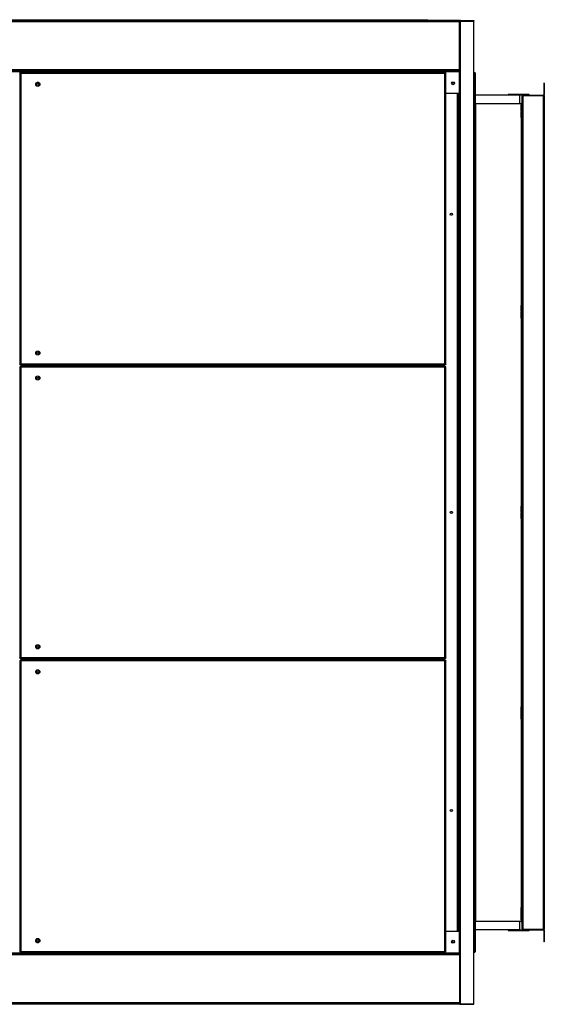
# Model space of a CAD drawing. Units: millimetres. Extents: x 232 to 9808, y 525 to 6620.
# Drawn here: x 8929 to 9808, y 628 to 2279 of the extents above; entities that cross this region are included whole.
import ezdxf

# ---------------------------------------------------------------- set-up
doc = ezdxf.new("R2010")
doc.units = ezdxf.units.MM

msp = doc.modelspace()

# ---------------------------------------------------------------- linework, layer by layer
at = {"linetype": 'Continuous', "lineweight": 25}
for p, q in [((8603.3, 2279.5), (9613.3, 2279.5)), ((9613.3, 2279.5), (9613.3, 2278.1)), ((9666.1, 2278.1), (7466.1, 2278.1)), ((9666.1, 2275.8), (7466.1, 2275.8)), ((9666.1, 2275.8), (9666.1, 2278.1)), ((9666.1, 2195.3), (9666.1, 2275.8)), ((9667.9, 2278.1), (9667.9, 2277.1)), ((9667.9, 2278.1), (9690.1, 2278.1)), ((9667.9, 2277.1), (9690.1, 2277.1)), ((9667.9, 629.1), (9667.9, 2277.1)), ((9667.9, 2277.1), (9690.1, 2277.1)), ((9690.1, 2278.1), (9690.1, 2277.1)), ((9690.1, 629.1), (9690.1, 2277.1)), ((9666.1, 2195.3), (7466.1, 2195.3)), ((9666.1, 2193.1), (7466.1, 2193.1)), ((9666.1, 2192.3), (7466.1, 2192.3)), ((8929.6, 2190.1), (8929.6, 1701.4)), ((8929.6, 2190.1), (8930.6, 2190.1)), ((9642.5, 2191.1), (8930.6, 2191.1)), ((8930.6, 2191.1), (8930.6, 2190.1)), ((8931.4, 2189.3), (8931.4, 1702.2)), ((9641.8, 2189.3), (8931.4, 2189.3)), ((9641.8, 1702.2), (9641.8, 2189.3)), ((9642.5, 2191.1), (9642.5, 2190.1)), ((9643.6, 2190.1), (9642.6, 2190.1)), ((9643.6, 1701.4), (9643.6, 2190.1)), ((9666.1, 2193.1), (9666.1, 2195.3)), ((9666.1, 713), (9666.1, 2193.1)), ((9690.8, 2191.1), (9690.1, 2191.1)), ((9690.8, 2190.1), (9690.1, 2190.1)), ((9690.8, 2190.1), (9690.1, 2190.1)), ((9690.8, 2190.1), (9690.8, 2191.1)), ((9690.8, 2190.1), (9690.8, 716.1)), ((9692.6, 2189.3), (9692.6, 716.9)), ((9807.4, 2173.1), (9807.4, 2153.9)), ((9808.4, 2173.1), (9807.4, 2173.1)), ((9808.4, 2173.1), (9808.4, 2153.9)), ((8929.6, 2155.8), (8929.1, 2155.8)), ((9666.1, 2155.8), (9643.6, 2155.8)), ((9662.3, 2155.8), (9662.3, 750.3)), ((9664.6, 2155.8), (9664.6, 750.3)), ((9664.6, 2150.1), (9666.1, 2150.1)), ((9767.6, 2153.1), (9692.6, 2153.1)), ((9747.8, 2154.1), (9747.8, 2153.1)), ((9763.3, 2154.1), (9747.8, 2154.1)), ((9783.1, 2154.1), (9763.3, 2154.1)), ((9773.2, 2153.1), (9767.6, 2153.1)), ((9767.6, 2139.1), (9767.6, 2153.1)), ((9771.4, 2139.1), (9771.4, 2151.3)), ((9773.2, 2153.1), (9773.2, 2152.1)), ((9773.2, 2153.1), (9806.6, 2153.1)), ((9773.2, 754.1), (9773.2, 2152.1)), ((9773.2, 2152.1), (9806.6, 2152.1)), ((9773.2, 2152.1), (9806.6, 2152.1)), ((9783.1, 2153.1), (9783.1, 2154.1)), ((9806.6, 2153.1), (9806.6, 2152.1)), ((9806.6, 2152.1), (9806.6, 754.1)), ((9807.4, 2152.1), (9806.6, 2152.1)), ((9807.4, 2153.9), (9808.4, 2153.9)), ((9807.4, 2152.1), (9807.4, 754.1)), ((9808.4, 2152.1), (9807.4, 2152.1)), ((9808.4, 2152.1), (9808.4, 754.1)), ((9693.4, 2139.1), (9692.6, 2139.1)), ((9693.4, 767.1), (9693.4, 2139.1)), ((9693.4, 2139.1), (9769.6, 2139.1)), ((9769.6, 2139.1), (9769.6, 2113.1)), ((9770.4, 2139.1), (9769.6, 2139.1)), ((9769.7, 2136.6), (9770.3, 2136.6)), ((9769.7, 2126.6), (9769.7, 2136.6)), ((9769.8, 2126.6), (9769.8, 2136.6)), ((9770.3, 2136.6), (9770.3, 2126.6)), ((9771.4, 2139.1), (9770.4, 2139.1)), ((9770.4, 2113.1), (9770.4, 2139.1)), ((9771.4, 2113.1), (9771.4, 2139.1)), ((9664.6, 2121.1), (9666.1, 2121.1)), ((9770.3, 2126.6), (9769.7, 2126.6)), ((9769.7, 2125.6), (9770.3, 2125.6)), ((9769.7, 2115.6), (9769.7, 2125.6)), ((9770.3, 2115.6), (9769.7, 2115.6)), ((9769.8, 2115.6), (9769.8, 2125.6)), ((9770.3, 2125.6), (9770.3, 2115.6)), ((9769.6, 2113.1), (9770.4, 2113.1)), ((9769.6, 2113.1), (9769.6, 1802.6)), ((9771.4, 2113.1), (9770.4, 2113.1)), ((9771.4, 1802.6), (9771.4, 2113.1)), ((9769.6, 1802.6), (9769.6, 1776.6)), ((9770.4, 1802.6), (9769.6, 1802.6)), ((9769.7, 1800.1), (9770.3, 1800.1)), ((9769.7, 1790.1), (9769.7, 1800.1)), ((9769.8, 1790.1), (9769.8, 1800.1)), ((9770.3, 1800.1), (9770.3, 1790.1)), ((9771.4, 1802.6), (9770.4, 1802.6)), ((9770.4, 1776.6), (9770.4, 1802.6)), ((9771.4, 1776.6), (9771.4, 1802.6)), ((9770.3, 1790.1), (9769.7, 1790.1)), ((9769.7, 1789.1), (9770.3, 1789.1)), ((9769.7, 1779.1), (9769.7, 1789.1)), ((9769.8, 1779.1), (9769.8, 1789.1)), ((9770.3, 1789.1), (9770.3, 1779.1)), ((9769.6, 1776.6), (9770.4, 1776.6)), ((9769.6, 1776.6), (9769.6, 1466.1)), ((9770.3, 1779.1), (9769.7, 1779.1)), ((9771.4, 1776.6), (9770.4, 1776.6)), ((9771.4, 1466.1), (9771.4, 1776.6)), ((8929.6, 1701.4), (8930.6, 1701.4)), ((8930.6, 1700.4), (8930.6, 1701.4)), ((8931.4, 1702.2), (9641.8, 1702.2)), ((9642.5, 1700.4), (9642.5, 1701.4)), ((9643.6, 1701.4), (9642.6, 1701.4)), ((8929.6, 1697.4), (8929.6, 1208.7)), ((8929.6, 1697.4), (8930.6, 1697.4)), ((8930.6, 1700.4), (9642.5, 1700.4)), ((8930.6, 1698.4), (8930.6, 1697.4)), ((9642.5, 1698.4), (8930.6, 1698.4)), ((8931.4, 1696.6), (8931.4, 1209.5)), ((9641.8, 1696.6), (8931.4, 1696.6)), ((8993.8, 1700.4), (8993.8, 1698.4)), ((8996.1, 1698.4), (8996.1, 1700.4)), ((8996.3, 1698.4), (8996.3, 1700.4)), ((8997.3, 1698.4), (8997.3, 1700.4)), ((8998.1, 1698.4), (8998.1, 1700.4)), ((9029.5, 1698.4), (9029.5, 1700.4)), ((9030.3, 1698.4), (9030.3, 1700.4)), ((9031.3, 1698.4), (9031.3, 1700.4)), ((9053.9, 1698.4), (9053.9, 1700.4)), ((9055.6, 1698.4), (9055.6, 1700.4)), ((9255.6, 1700.4), (9255.6, 1698.4)), ((9294.6, 1698.4), (9294.6, 1700.4)), ((9594.6, 1700.4), (9594.6, 1698.4)), ((9596.8, 1700.4), (9596.8, 1698.4)), ((9641.8, 1209.5), (9641.8, 1696.6)), ((9642.5, 1698.4), (9642.5, 1697.4)), ((9643.6, 1697.4), (9642.6, 1697.4)), ((9643.6, 1208.7), (9643.6, 1697.4)), ((9664.6, 1657.1), (9666.1, 1657.1)), ((9664.6, 1628.1), (9666.1, 1628.1)), ((9769.6, 1466.1), (9769.6, 1440.1)), ((9770.4, 1466.1), (9769.6, 1466.1)), ((9769.7, 1463.6), (9770.3, 1463.6)), ((9769.7, 1453.6), (9769.7, 1463.6)), ((9770.3, 1453.6), (9769.7, 1453.6)), ((9769.8, 1453.6), (9769.8, 1463.6)), ((9770.3, 1463.6), (9770.3, 1453.6)), ((9771.4, 1466.1), (9770.4, 1466.1)), ((9770.4, 1440.1), (9770.4, 1466.1)), ((9771.4, 1440.1), (9771.4, 1466.1)), ((9769.6, 1440.1), (9770.4, 1440.1)), ((9769.6, 1440.1), (9769.6, 1129.6)), ((9769.7, 1452.6), (9770.3, 1452.6)), ((9769.7, 1442.6), (9769.7, 1452.6)), ((9770.3, 1442.6), (9769.7, 1442.6)), ((9769.8, 1442.6), (9769.8, 1452.6)), ((9770.3, 1452.6), (9770.3, 1442.6)), ((9771.4, 1440.1), (9770.4, 1440.1)), ((9771.4, 1129.6), (9771.4, 1440.1)), ((9664.6, 1278.1), (9666.1, 1278.1)), ((9664.6, 1249.1), (9666.1, 1249.1)), ((8929.6, 1208.7), (8930.6, 1208.7)), ((8930.6, 1207.7), (8930.6, 1208.7)), ((8930.6, 1207.7), (9642.5, 1207.7)), ((8930.6, 1205.7), (8930.6, 1204.7)), ((9642.5, 1205.7), (8930.6, 1205.7)), ((8931.4, 1209.5), (9641.8, 1209.5)), ((8993.8, 1207.7), (8993.8, 1205.7)), ((8996.1, 1205.7), (8996.1, 1207.7)), ((8996.3, 1205.7), (8996.3, 1207.7)), ((8997.3, 1205.7), (8997.3, 1207.7)), ((8998.1, 1205.7), (8998.1, 1207.7)), ((9029.5, 1205.7), (9029.5, 1207.7)), ((9030.3, 1205.7), (9030.3, 1207.7)), ((9031.3, 1205.7), (9031.3, 1207.7)), ((9053.9, 1205.7), (9053.9, 1207.7)), ((9055.6, 1205.7), (9055.6, 1207.7)), ((9255.6, 1207.7), (9255.6, 1205.7)), ((9294.6, 1205.7), (9294.6, 1207.7)), ((9594.6, 1207.7), (9594.6, 1205.7)), ((9596.8, 1207.7), (9596.8, 1205.7)), ((9642.5, 1207.7), (9642.5, 1208.7)), ((9642.5, 1205.7), (9642.5, 1204.7)), ((9643.6, 1208.7), (9642.6, 1208.7)), ((8929.6, 1204.7), (8929.6, 716)), ((8929.6, 1204.7), (8930.6, 1204.7)), ((8931.4, 1203.9), (8931.4, 716.8)), ((9641.8, 1203.9), (8931.4, 1203.9)), ((9641.8, 716.8), (9641.8, 1203.9)), ((9643.6, 1204.7), (9642.6, 1204.7)), ((9643.6, 716), (9643.6, 1204.7)), ((9769.6, 1129.6), (9769.6, 1103.6)), ((9770.4, 1129.6), (9769.6, 1129.6)), ((9769.7, 1127.1), (9770.3, 1127.1)), ((9769.7, 1117.1), (9769.7, 1127.1)), ((9769.8, 1117.1), (9769.8, 1127.1)), ((9770.3, 1127.1), (9770.3, 1117.1)), ((9771.4, 1129.6), (9770.4, 1129.6)), ((9770.4, 1103.6), (9770.4, 1129.6)), ((9771.4, 1103.6), (9771.4, 1129.6)), ((9770.3, 1117.1), (9769.7, 1117.1)), ((9769.7, 1116.1), (9770.3, 1116.1)), ((9769.7, 1106.1), (9769.7, 1116.1)), ((9769.8, 1106.1), (9769.8, 1116.1)), ((9770.3, 1116.1), (9770.3, 1106.1)), ((9769.6, 1103.6), (9770.4, 1103.6)), ((9769.6, 1103.6), (9769.6, 793.1)), ((9770.3, 1106.1), (9769.7, 1106.1)), ((9771.4, 1103.6), (9770.4, 1103.6)), ((9771.4, 793.1), (9771.4, 1103.6)), ((9769.6, 793.1), (9769.6, 767.1)), ((9770.4, 793.1), (9769.6, 793.1)), ((9771.4, 793.1), (9770.4, 793.1)), ((9770.4, 767.1), (9770.4, 793.1)), ((9771.4, 767.1), (9771.4, 793.1)), ((9664.6, 785.1), (9666.1, 785.1)), ((9769.7, 790.6), (9770.3, 790.6)), ((9769.7, 780.6), (9769.7, 790.6)), ((9770.3, 780.6), (9769.7, 780.6)), ((9769.7, 779.6), (9770.3, 779.6)), ((9769.7, 769.6), (9769.7, 779.6)), ((9769.8, 780.6), (9769.8, 790.6)), ((9769.8, 769.6), (9769.8, 779.6)), ((9770.3, 790.6), (9770.3, 780.6)), ((9770.3, 779.6), (9770.3, 769.6)), ((9692.6, 767.1), (9693.4, 767.1)), ((9769.6, 767.1), (9693.4, 767.1)), ((9767.6, 753.1), (9767.6, 767.1)), ((9770.3, 769.6), (9769.7, 769.6)), ((9771.4, 767.1), (9770.4, 767.1)), ((9771.4, 754.9), (9771.4, 767.1)), ((8929.6, 750.3), (8929.1, 750.3)), ((9666.1, 750.3), (9643.6, 750.3)), ((9664.6, 756.1), (9666.1, 756.1)), ((9767.6, 753.1), (9692.6, 753.1)), ((9747.8, 753.1), (9747.8, 752.1)), ((9747.8, 752.1), (9783.1, 752.1)), ((9767.6, 753.1), (9773.2, 753.1)), ((9773.2, 754.1), (9806.6, 754.1)), ((9773.2, 753.1), (9773.2, 754.1)), ((9773.2, 754.1), (9806.6, 754.1)), ((9773.2, 753.1), (9806.6, 753.1)), ((9783.1, 752.1), (9783.1, 753.1)), ((9806.6, 754.1), (9807.4, 754.1)), ((9806.6, 753.1), (9806.6, 754.1)), ((9808.4, 754.1), (9807.4, 754.1)), ((9807.4, 752.3), (9807.4, 733.1)), ((9807.4, 752.3), (9808.4, 752.3)), ((9808.4, 752.3), (9808.4, 733.1)), ((9808.4, 733.1), (9807.4, 733.1)), ((9666.1, 713.8), (7466.1, 713.8)), ((9666.1, 713.1), (7466.1, 713.1)), ((9666.1, 710.8), (7466.1, 710.8)), ((8929.6, 716), (8930.6, 716)), ((8930.6, 715), (8930.6, 716)), ((8930.6, 715), (9642.5, 715)), ((8931.4, 716.8), (9641.8, 716.8)), ((9642.5, 715), (9642.5, 716)), ((9643.6, 716), (9642.6, 716)), ((9666.1, 713), (9666.1, 710.8)), ((9666.1, 710.8), (9666.1, 630.3)), ((9690.8, 716.1), (9690.1, 716.1)), ((9690.8, 716.1), (9690.1, 716.1)), ((9690.8, 715.1), (9690.1, 715.1)), ((9690.8, 716.1), (9690.8, 715.1)), ((9666.1, 630.3), (7466.1, 630.3)), ((9666.1, 628.1), (7466.1, 628.1)), ((9666.1, 630.3), (9666.1, 628.1)), ((9667.9, 629.1), (9690.1, 629.1)), ((9667.9, 628.1), (9667.9, 629.1)), ((9667.9, 629.1), (9690.1, 629.1)), ((9667.9, 628.1), (9690.1, 628.1)), ((9690.1, 628.1), (9690.1, 629.1))]:
    msp.add_line(p, q, dxfattribs=at)
for centre, radius in [((8959.6, 2171.1), 3.5), ((8959.6, 2171.1), 1.75), ((9655.6, 2173), 2.5), ((9655.6, 2173.1), 1.75), ((9652.6, 1953.1), 1.75), ((8959.6, 1720.4), 3.5), ((8959.5, 1720.4), 1.75), ((8959.6, 1678.4), 3.5), ((8959.5, 1678.4), 1.75), ((9652.6, 1453.1), 1.75), ((8959.6, 1227.7), 3.5), ((8959.5, 1227.7), 1.75), ((8959.6, 1185.7), 3.5), ((8959.5, 1185.7), 1.75), ((9652.6, 953.1), 1.75), ((8959.6, 735), 3.5), ((8959.6, 735.1), 1.75), ((9655.6, 733.1), 2.5), ((9655.6, 733.1), 1.75)]:
    msp.add_circle(centre, radius, dxfattribs=at)
for centre, radius, start, end in [((8959.6, 2171), 3.5, 90, 174.6788), ((8959.6, 2171), 3.5, 5.4376, 90), ((9806.6, 2153.9), 1.8, 270, 0), ((9806.6, 2153.9), 0.8, 270, 0), ((9806.6, 752.3), 1.8, 360, 90), ((9806.6, 752.3), 0.8, 0, 90), ((8959.6, 735.1), 3.5, 180.8899, 270), ((8959.6, 735.1), 3.5, 270, 359.1122)]:
    msp.add_arc(centre, radius, start, end, dxfattribs=at)
for points, knots in [([(9667.9, 2278.1), (9667.6, 2278.1), (9667.2, 2278), (9666.7, 2277.7), (9666.3, 2277.2), (9666.1, 2276.7), (9666.1, 2276.4), (9666.1, 2276.3)], [0, 0, 0, 0, 0.22293, 0.445917, 0.66888, 0.891872, 1, 1, 1, 1]), ([(9666.1, 2276.3), (9666.1, 2276.3), (9666.1, 2276.5), (9666.4, 2276.6), (9666.9, 2276.8), (9667.4, 2277), (9667.7, 2277), (9667.9, 2277.1)], [0, 0, 0, 0, 0.222947, 0.445904, 0.668871, 0.891879, 1, 1, 1, 1]), ([(9667.9, 2277.1), (9667.7, 2277.1), (9667.6, 2277.1), (9667.5, 2277), (9667.4, 2277)], [0, 0, 0, 0, 0.795357, 1, 1, 1, 1]), ([(8931.4, 2189.3), (8931.1, 2189.3), (8930.7, 2189.5), (8930.2, 2189.6), (8929.8, 2189.8), (8929.6, 2190), (8929.6, 2190), (8929.6, 2190.1)], [0, 0, 0, 0, 0.222948, 0.445928, 0.668888, 0.891853, 1, 1, 1, 1]), ([(8930.6, 2191.1), (8930.6, 2191.1), (8930.8, 2191), (8931, 2190.6), (8931.2, 2190), (8931.3, 2189.5), (8931.4, 2189.3)], [0, 0, 0, 0, 0.249996, 0.499999, 0.749989, 1, 1, 1, 1]), ([(8931.4, 2189.3), (8931.2, 2189.4), (8931, 2189.5), (8930.7, 2189.7), (8930.6, 2189.9), (8930.6, 2190), (8930.6, 2190.1)], [0, 0, 0, 0, 0.275366, 0.529416, 0.783412, 1, 1, 1, 1]), ([(8930.6, 2190.1), (8930.6, 2190.1), (8930.8, 2190), (8931, 2189.9), (8931.2, 2189.6), (8931.3, 2189.4), (8931.4, 2189.3)], [0, 0, 0, 0, 0.249983, 0.49999, 0.749999, 1, 1, 1, 1]), ([(9641.8, 2189.3), (9641.8, 2189.5), (9641.9, 2189.9), (9642.1, 2190.5), (9642.3, 2190.9), (9642.4, 2191.1), (9642.5, 2191.1), (9642.5, 2191.1)], [0, 0, 0, 0, 0.2229605, 0.4459189, 0.6688924, 0.8918585, 1, 1, 1, 1]), ([(9643.6, 2190.1), (9643.5, 2190), (9643.5, 2189.9), (9643.1, 2189.7), (9642.5, 2189.5), (9642, 2189.3), (9641.8, 2189.3)], [0, 0, 0, 0, 0.2499865, 0.5000068, 0.7499752, 1, 1, 1, 1]), ([(9641.8, 2189.3), (9641.8, 2189.4), (9642, 2189.6), (9642.2, 2189.9), (9642.4, 2190.1), (9642.5, 2190.1), (9642.5, 2190.1)], [0, 0, 0, 0, 0.275394, 0.529443, 0.783423, 1, 1, 1, 1]), ([(9642.6, 2190.1), (9642.5, 2190), (9642.5, 2189.9), (9642.3, 2189.7), (9642.1, 2189.5), (9641.9, 2189.3), (9641.8, 2189.3)], [0, 0, 0, 0, 0.249958, 0.499973, 0.749943, 1, 1, 1, 1]), ([(9690.8, 2191.1), (9691, 2191.1), (9691.4, 2191), (9691.9, 2190.7), (9692.3, 2190.2), (9692.5, 2189.7), (9692.5, 2189.4), (9692.6, 2189.3)], [0, 0, 0, 0, 0.2229692, 0.445929, 0.6688915, 0.8918564, 1, 1, 1, 1]), ([(9692.6, 2189.3), (9692.5, 2189.4), (9692.5, 2189.5), (9692.1, 2189.7), (9691.5, 2189.9), (9691, 2190), (9690.8, 2190.1)], [0, 0, 0, 0, 0.249997, 0.499998, 0.749974, 1, 1, 1, 1]), ([(9690.8, 2190.1), (9690.9, 2190.1), (9691, 2190.1), (9691.1, 2190), (9691.2, 2190)], [0, 0, 0, 0, 0.792436, 1, 1, 1, 1]), ([(9773.2, 2153.1), (9772.9, 2153.1), (9772.5, 2153), (9772, 2152.7), (9771.6, 2152.2), (9771.4, 2151.7), (9771.4, 2151.4), (9771.4, 2151.3)], [0, 0, 0, 0, 0.222972, 0.445929, 0.668891, 0.891856, 1, 1, 1, 1]), ([(9771.4, 2151.3), (9771.4, 2151.4), (9771.4, 2151.5), (9771.7, 2151.6), (9772.2, 2151.8), (9772.7, 2152), (9773, 2152.1), (9773.2, 2152.1)], [0, 0, 0, 0, 0.2229351, 0.4459088, 0.6688786, 0.8918357, 1, 1, 1, 1]), ([(9773.2, 2152.1), (9773, 2152.1), (9772.9, 2152.1), (9772.8, 2152), (9772.7, 2152)], [0, 0, 0, 0, 0.795449, 1, 1, 1, 1]), ([(8929.6, 1701.4), (8929.6, 1701.5), (8929.6, 1701.6), (8930, 1701.8), (8930.6, 1702), (8931.1, 1702.1), (8931.4, 1702.2)], [0, 0, 0, 0, 0.249993, 0.500003, 0.749994, 1, 1, 1, 1]), ([(8931.4, 1702.2), (8931.3, 1702), (8931.2, 1701.6), (8931, 1701), (8930.8, 1700.6), (8930.7, 1700.4), (8930.6, 1700.4), (8930.6, 1700.4)], [0, 0, 0, 0, 0.222941, 0.445914, 0.668882, 0.891858, 1, 1, 1, 1]), ([(8931.4, 1702.2), (8931.3, 1702.1), (8931.1, 1701.8), (8930.9, 1701.6), (8930.7, 1701.4), (8930.6, 1701.4), (8930.6, 1701.4)], [0, 0, 0, 0, 0.2753569, 0.5294218, 0.7834031, 1, 1, 1, 1]), ([(8930.6, 1701.4), (8930.6, 1701.5), (8930.6, 1701.6), (8930.8, 1701.8), (8931, 1702), (8931.2, 1702.1), (8931.4, 1702.2)], [0, 0, 0, 0, 0.2499921, 0.4999873, 0.7499778, 1, 1, 1, 1]), ([(9642.5, 1700.4), (9642.5, 1700.4), (9642.4, 1700.4), (9642.2, 1700.8), (9642, 1701.3), (9641.9, 1701.8), (9641.8, 1702.1), (9641.8, 1702.2)], [0, 0, 0, 0, 0.22295, 0.445917, 0.668887, 0.891847, 1, 1, 1, 1]), ([(9641.8, 1702.2), (9642, 1702.1), (9642.5, 1702), (9643.1, 1701.8), (9643.5, 1701.6), (9643.5, 1701.5), (9643.6, 1701.4)], [0, 0, 0, 0, 0.250022, 0.499993, 0.750011, 1, 1, 1, 1]), ([(9642.5, 1701.4), (9642.5, 1701.4), (9642.3, 1701.4), (9642.1, 1701.6), (9641.9, 1701.9), (9641.8, 1702.1), (9641.8, 1702.2)], [0, 0, 0, 0, 0.275333, 0.529409, 0.783403, 1, 1, 1, 1]), ([(9641.8, 1702.2), (9641.9, 1702.1), (9642.1, 1702), (9642.3, 1701.8), (9642.5, 1701.6), (9642.5, 1701.5), (9642.6, 1701.4)], [0, 0, 0, 0, 0.2500458, 0.5000266, 0.750031, 1, 1, 1, 1]), ([(8931.4, 1696.6), (8931.1, 1696.6), (8930.7, 1696.8), (8930.2, 1696.9), (8929.8, 1697.1), (8929.6, 1697.3), (8929.6, 1697.3), (8929.6, 1697.4)], [0, 0, 0, 0, 0.222948, 0.445926, 0.668886, 0.891853, 1, 1, 1, 1]), ([(8930.6, 1698.4), (8930.6, 1698.4), (8930.8, 1698.3), (8931, 1697.9), (8931.2, 1697.3), (8931.3, 1696.8), (8931.4, 1696.6)], [0, 0, 0, 0, 0.2499966, 0.5000068, 0.7499978, 1, 1, 1, 1]), ([(8931.4, 1696.6), (8931.2, 1696.7), (8931, 1696.8), (8930.7, 1697), (8930.6, 1697.2), (8930.6, 1697.3), (8930.6, 1697.4)], [0, 0, 0, 0, 0.275355, 0.529416, 0.783401, 1, 1, 1, 1]), ([(8930.6, 1697.4), (8930.6, 1697.4), (8930.8, 1697.3), (8931, 1697.2), (8931.2, 1696.9), (8931.3, 1696.7), (8931.4, 1696.6)], [0, 0, 0, 0, 0.249981, 0.5, 0.749997, 1, 1, 1, 1]), ([(9641.8, 1696.6), (9641.8, 1696.8), (9641.9, 1697.2), (9642.1, 1697.8), (9642.3, 1698.2), (9642.4, 1698.4), (9642.5, 1698.4), (9642.5, 1698.4)], [0, 0, 0, 0, 0.2229517, 0.4459195, 0.6688878, 0.891858, 1, 1, 1, 1]), ([(9643.6, 1697.4), (9643.5, 1697.3), (9643.5, 1697.2), (9643.1, 1697), (9642.5, 1696.8), (9642, 1696.6), (9641.8, 1696.6)], [0, 0, 0, 0, 0.249989, 0.500007, 0.749978, 1, 1, 1, 1]), ([(9642.6, 1697.4), (9642.5, 1697.3), (9642.5, 1697.2), (9642.3, 1697), (9642.1, 1696.8), (9641.9, 1696.6), (9641.8, 1696.6)], [0, 0, 0, 0, 0.249969, 0.4999734, 0.7499542, 1, 1, 1, 1]), ([(9641.8, 1696.6), (9641.8, 1696.7), (9642, 1696.9), (9642.2, 1697.2), (9642.4, 1697.4), (9642.5, 1697.4), (9642.5, 1697.4)], [0, 0, 0, 0, 0.275378, 0.529443, 0.783425, 1, 1, 1, 1]), ([(8929.6, 1208.7), (8929.6, 1208.8), (8929.6, 1208.9), (8930, 1209.1), (8930.6, 1209.3), (8931.1, 1209.4), (8931.4, 1209.5)], [0, 0, 0, 0, 0.2499928, 0.5000028, 0.7499938, 1, 1, 1, 1]), ([(8931.4, 1209.5), (8931.3, 1209.3), (8931.2, 1208.9), (8931, 1208.3), (8930.8, 1207.9), (8930.7, 1207.7), (8930.6, 1207.7), (8930.6, 1207.7)], [0, 0, 0, 0, 0.222947, 0.445919, 0.668885, 0.891859, 1, 1, 1, 1]), ([(8931.4, 1209.5), (8931.3, 1209.4), (8931.1, 1209.1), (8930.9, 1208.9), (8930.7, 1208.7), (8930.6, 1208.7), (8930.6, 1208.7)], [0, 0, 0, 0, 0.275355, 0.529428, 0.783406, 1, 1, 1, 1]), ([(8930.6, 1208.7), (8930.6, 1208.8), (8930.6, 1208.9), (8930.8, 1209.1), (8931, 1209.3), (8931.2, 1209.4), (8931.4, 1209.5)], [0, 0, 0, 0, 0.249992, 0.499987, 0.749978, 1, 1, 1, 1]), ([(8930.6, 1205.7), (8930.6, 1205.7), (8930.8, 1205.6), (8931, 1205.2), (8931.2, 1204.6), (8931.3, 1204.1), (8931.4, 1203.9)], [0, 0, 0, 0, 0.249995, 0.500002, 0.749996, 1, 1, 1, 1]), ([(9642.5, 1207.7), (9642.5, 1207.7), (9642.4, 1207.7), (9642.2, 1208.1), (9642, 1208.6), (9641.9, 1209.1), (9641.8, 1209.4), (9641.8, 1209.5)], [0, 0, 0, 0, 0.222949, 0.445918, 0.66888, 0.891848, 1, 1, 1, 1]), ([(9641.8, 1209.5), (9642, 1209.4), (9642.5, 1209.3), (9643.1, 1209.1), (9643.5, 1208.9), (9643.5, 1208.8), (9643.6, 1208.7)], [0, 0, 0, 0, 0.250022, 0.499993, 0.750011, 1, 1, 1, 1]), ([(9641.8, 1209.5), (9641.9, 1209.4), (9642.1, 1209.3), (9642.3, 1209.1), (9642.5, 1208.9), (9642.5, 1208.8), (9642.6, 1208.7)], [0, 0, 0, 0, 0.2500459, 0.5000266, 0.750031, 1, 1, 1, 1]), ([(9642.5, 1208.7), (9642.5, 1208.7), (9642.3, 1208.7), (9642.1, 1208.9), (9641.9, 1209.2), (9641.8, 1209.4), (9641.8, 1209.5)], [0, 0, 0, 0, 0.275332, 0.529404, 0.783391, 1, 1, 1, 1]), ([(9641.8, 1203.9), (9641.8, 1204.1), (9641.9, 1204.5), (9642.1, 1205.1), (9642.3, 1205.5), (9642.4, 1205.7), (9642.5, 1205.7), (9642.5, 1205.7)], [0, 0, 0, 0, 0.2229582, 0.4459244, 0.6688907, 0.8918588, 1, 1, 1, 1]), ([(8931.4, 1203.9), (8931.1, 1203.9), (8930.7, 1204.1), (8930.2, 1204.2), (8929.8, 1204.4), (8929.6, 1204.6), (8929.6, 1204.6), (8929.6, 1204.7)], [0, 0, 0, 0, 0.222949, 0.445926, 0.668888, 0.891855, 1, 1, 1, 1]), ([(8931.4, 1203.9), (8931.2, 1204), (8931, 1204.1), (8930.7, 1204.3), (8930.6, 1204.5), (8930.6, 1204.6), (8930.6, 1204.7)], [0, 0, 0, 0, 0.27536, 0.52942, 0.78341, 1, 1, 1, 1]), ([(8930.6, 1204.7), (8930.6, 1204.7), (8930.8, 1204.6), (8931, 1204.5), (8931.2, 1204.2), (8931.3, 1204), (8931.4, 1203.9)], [0, 0, 0, 0, 0.249981, 0.499998, 0.749989, 1, 1, 1, 1]), ([(9643.6, 1204.7), (9643.5, 1204.6), (9643.5, 1204.5), (9643.1, 1204.3), (9642.5, 1204.1), (9642, 1203.9), (9641.8, 1203.9)], [0, 0, 0, 0, 0.249989, 0.500007, 0.749978, 1, 1, 1, 1]), ([(9641.8, 1203.9), (9641.8, 1204), (9642, 1204.2), (9642.2, 1204.5), (9642.4, 1204.7), (9642.5, 1204.7), (9642.5, 1204.7)], [0, 0, 0, 0, 0.275376, 0.529449, 0.783427, 1, 1, 1, 1]), ([(9642.6, 1204.7), (9642.5, 1204.6), (9642.5, 1204.5), (9642.3, 1204.3), (9642.1, 1204.1), (9641.9, 1203.9), (9641.8, 1203.9)], [0, 0, 0, 0, 0.249969, 0.4999734, 0.7499542, 1, 1, 1, 1]), ([(9769.6, 767.1), (9769.7, 767.1), (9769.9, 767.1), (9770.1, 767.1), (9770.3, 767.1), (9770.3, 767.1), (9770.4, 767.1)], [0, 0, 0, 0, 0.249991, 0.499984, 0.75, 1, 1, 1, 1]), ([(9771.4, 767.1), (9771.3, 767.1), (9771.3, 767.1), (9770.9, 767.1), (9770.3, 767.1), (9769.8, 767.1), (9769.6, 767.1)], [0, 0, 0, 0, 0.250005, 0.499998, 0.750014, 1, 1, 1, 1]), ([(9773.2, 754.1), (9772.9, 754.2), (9772.5, 754.3), (9772, 754.5), (9771.6, 754.6), (9771.4, 754.8), (9771.4, 754.9), (9771.4, 754.9)], [0, 0, 0, 0, 0.2229683, 0.4459301, 0.6688923, 0.8918662, 1, 1, 1, 1]), ([(9771.4, 754.9), (9771.4, 754.7), (9771.4, 754.3), (9771.7, 753.7), (9772.2, 753.3), (9772.7, 753.1), (9773, 753.1), (9773.2, 753.1)], [0, 0, 0, 0, 0.2229349, 0.4459084, 0.6688753, 0.891835, 1, 1, 1, 1]), ([(9772.8, 754.2), (9772.8, 754.2), (9772.9, 754.1), (9773.1, 754.1), (9773.2, 754.1)], [0, 0, 0, 0, 0.356628, 1, 1, 1, 1]), ([(8929.6, 716), (8929.6, 716.1), (8929.6, 716.2), (8930, 716.4), (8930.6, 716.6), (8931.1, 716.7), (8931.4, 716.8)], [0, 0, 0, 0, 0.249993, 0.500003, 0.749994, 1, 1, 1, 1]), ([(8930.6, 716), (8930.6, 716.1), (8930.6, 716.2), (8930.8, 716.4), (8931, 716.6), (8931.2, 716.7), (8931.4, 716.8)], [0, 0, 0, 0, 0.2499921, 0.4999873, 0.7499778, 1, 1, 1, 1]), ([(8931.4, 716.8), (8931.3, 716.6), (8931.2, 716.2), (8931, 715.6), (8930.8, 715.2), (8930.7, 715), (8930.6, 715), (8930.6, 715)], [0, 0, 0, 0, 0.222949, 0.4459209, 0.6688877, 0.8918587, 1, 1, 1, 1]), ([(8931.4, 716.8), (8931.3, 716.7), (8931.1, 716.4), (8930.9, 716.2), (8930.7, 716), (8930.6, 716), (8930.6, 716)], [0, 0, 0, 0, 0.275354, 0.52943, 0.783408, 1, 1, 1, 1]), ([(9642.5, 715), (9642.5, 715), (9642.4, 715), (9642.2, 715.4), (9642, 715.9), (9641.9, 716.4), (9641.8, 716.7), (9641.8, 716.8)], [0, 0, 0, 0, 0.22295, 0.445917, 0.668878, 0.891847, 1, 1, 1, 1]), ([(9641.8, 716.8), (9642, 716.7), (9642.5, 716.6), (9643.1, 716.4), (9643.5, 716.2), (9643.5, 716.1), (9643.6, 716)], [0, 0, 0, 0, 0.250022, 0.499993, 0.750011, 1, 1, 1, 1]), ([(9642.5, 716), (9642.5, 716), (9642.3, 716), (9642.1, 716.2), (9641.9, 716.5), (9641.8, 716.7), (9641.8, 716.8)], [0, 0, 0, 0, 0.2753323, 0.5294083, 0.7833868, 1, 1, 1, 1]), ([(9641.8, 716.8), (9641.9, 716.7), (9642.1, 716.6), (9642.3, 716.4), (9642.5, 716.2), (9642.5, 716.1), (9642.6, 716)], [0, 0, 0, 0, 0.2500458, 0.5000266, 0.750031, 1, 1, 1, 1]), ([(9690.8, 716.1), (9691, 716.2), (9691.5, 716.3), (9692.1, 716.5), (9692.5, 716.7), (9692.5, 716.8), (9692.6, 716.9)], [0, 0, 0, 0, 0.250023, 0.500002, 0.75, 1, 1, 1, 1]), ([(9692.6, 716.9), (9692.5, 716.7), (9692.5, 716.3), (9692.2, 715.7), (9691.7, 715.3), (9691.2, 715.1), (9690.9, 715.1), (9690.8, 715.1)], [0, 0, 0, 0, 0.2229431, 0.445918, 0.6688834, 0.8918384, 1, 1, 1, 1]), ([(9691.1, 716.2), (9691.1, 716.2), (9691, 716.1), (9690.8, 716.1), (9690.8, 716.1)], [0, 0, 0, 0, 0.360052, 1, 1, 1, 1]), ([(9667.9, 629.1), (9667.6, 629.2), (9667.2, 629.3), (9666.7, 629.4), (9666.3, 629.6), (9666.1, 629.8), (9666.1, 629.9), (9666.1, 629.9)], [0, 0, 0, 0, 0.222937, 0.44593, 0.668892, 0.891858, 1, 1, 1, 1]), ([(9666.1, 629.9), (9666.1, 629.7), (9666.1, 629.3), (9666.4, 628.7), (9666.9, 628.3), (9667.4, 628.1), (9667.7, 628.1), (9667.9, 628.1)], [0, 0, 0, 0, 0.222931, 0.4459019, 0.6688683, 0.891874, 1, 1, 1, 1]), ([(9667.5, 629.2), (9667.5, 629.2), (9667.6, 629.1), (9667.8, 629.1), (9667.9, 629.1)], [0, 0, 0, 0, 0.35668, 1, 1, 1, 1])]:
    msp.add_open_spline(points, degree=3, knots=knots, dxfattribs=at)

doc.saveas('drawing.dxf')
